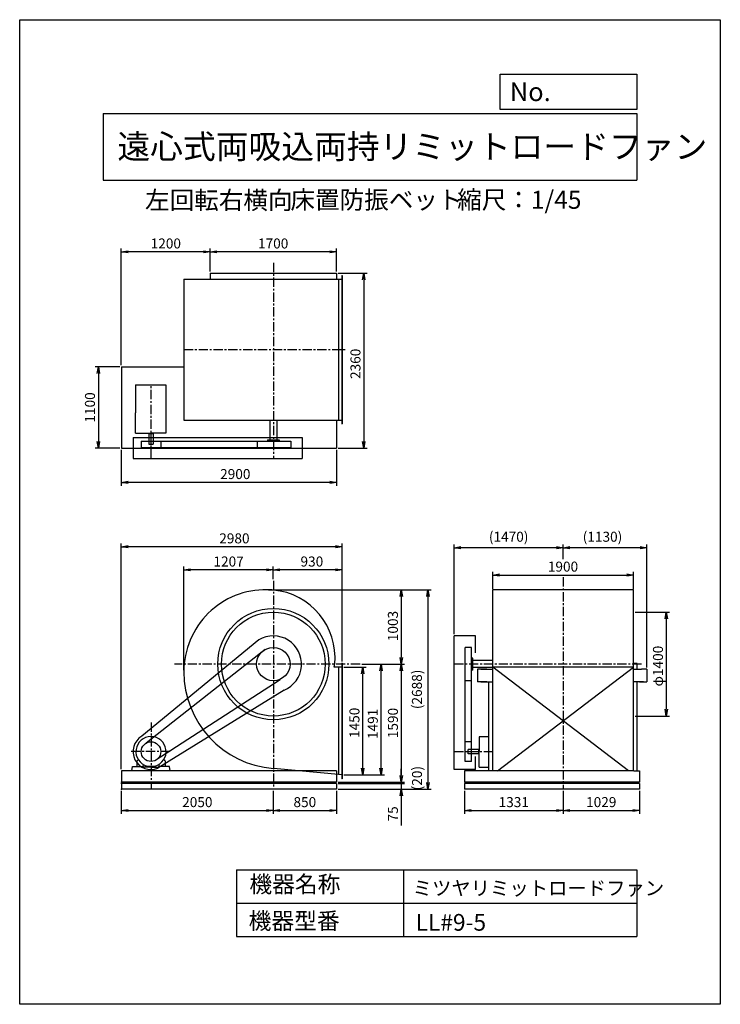
# Model space of a CAD drawing. Extents: x 0 to 9450, y 0 to 13275.
import ezdxf

# ---------------------------------------------------------------- set-up
doc = ezdxf.new("R2010")
doc.units = 0
doc.header["$LTSCALE"] = 100
doc.linetypes.add('CENTER', pattern=[2, 1.25, -0.25, 0.25, -0.25])
doc.layers.get('0').update_dxf_attribs({"linetype": 'CONTINUOUS'})
doc.layers.get('DEFPOINTS').update_dxf_attribs({"linetype": 'CONTINUOUS'})
for name, color, linetype in [('1', 4, 'CONTINUOUS'), ('2', 3, 'CENTER'), ('3', 2, 'CONTINUOUS'), ('4', 7, 'CONTINUOUS')]:
    doc.layers.add(name, color=color, linetype=linetype)
doc.styles.get("Standard").update_dxf_attribs({"font": 'simplex.shx', "bigfont": 'extfont.shx'})
doc.dimstyles.new('IGA', dxfattribs={"dimscale": 2, "dimtxt": 3, "dimasz": 2, "dimexe": 1, "dimexo": 0.5, "dimgap": 1, "dimtad": 1, "dimdec": 1, "dimdsep": 46, "dimtxsty": 'STANDARD', "dimblk1": 'OPEN', "dimblk2": 'OPEN', "dimsah": 1, "dimcen": 0, "dimadec": 0, "dimazin": 0, "dimtp": 1, "dimtm": 1, "dimtfac": 10, "dimtdec": 0, "dimtofl": 0, "dimtmove": 2, "dimatfit": 3, "dimldrblk": 'OPEN', "dimfxl": 1, "dimtolj": 1, "dimarcsym": 0})

# ---------------------------------------------------------------- blocks, each defined once
blk = doc.blocks.new('_OPEN')
at = {"color": 0, "linetype": 'ByBlock'}
for p, q in [((-1, 0.17), (0, 0)), ((0, 0), (-1, -0.17)), ((0, 0), (-1, 0))]:
    blk.add_line(p, q, dxfattribs=at)
blk = doc.blocks.new('*D1')
at = {"layer": '3', "color": 0, "transparency": 16777216}
for p, q in [((8302, 5287), (8766, 5287)), ((8721, 5197), (8721, 3977)), ((8302, 3887), (8766, 3887))]:
    blk.add_line(p, q, dxfattribs=at)
at = {"layer": 'DEFPOINTS', "color": 0, "transparency": 16777216}
for p in [(8280, 5287), (8280, 3887), (8721, 3887)]:
    blk.add_point(p, dxfattribs=at)
at = {"layer": '3', "color": 0, "transparency": 16777216, "xscale": 90, "yscale": 90, "zscale": 90}
for p, rotation in [((8721, 5287), 90), ((8721, 3887), 270)]:
    blk.add_blockref('_OPEN', p, dxfattribs=dict(at, rotation=rotation))
at = {"layer": '3', "color": 0, "transparency": 16777216, "insert": (8609, 4560), "char_height": 135, "attachment_point": 5, "rotation": 90}
blk.add_mtext('\\A1;φ1400', dxfattribs=at)
blk = doc.blocks.new('*D2')
at = {"layer": '3', "color": 0, "transparency": 16777216}
for p, q in [((2571, 9879), (2571, 10190)), ((4181, 10145), (2661, 10145)), ((4271, 9879), (4271, 10190))]:
    blk.add_line(p, q, dxfattribs=at)
at = {"layer": 'DEFPOINTS', "color": 0, "transparency": 16777216}
for p in [(2571, 10145), (2571, 9856), (4271, 9856)]:
    blk.add_point(p, dxfattribs=at)
at = {"layer": '3', "color": 0, "transparency": 16777216, "xscale": 90, "yscale": 90, "zscale": 90, "rotation": 180}
blk.add_blockref('_OPEN', (2571, 10145), dxfattribs=at)
at = {"layer": '3', "color": 0, "transparency": 16777216, "xscale": 90, "yscale": 90, "zscale": 90}
blk.add_blockref('_OPEN', (4271, 10145), dxfattribs=at)
at = {"layer": '3', "color": 0, "transparency": 16777216, "insert": (3419, 10258), "char_height": 135, "attachment_point": 5}
blk.add_mtext('\\A1;1700', dxfattribs=at)
blk = doc.blocks.new('*D3')
at = {"layer": '3', "color": 0, "transparency": 16777216}
for p, q in [((1371, 8619), (1371, 10190)), ((2481, 10145), (1461, 10145))]:
    blk.add_line(p, q, dxfattribs=at)
at = {"layer": 'DEFPOINTS', "color": 0, "transparency": 16777216}
for p in [(1371, 10145), (2571, 9856), (1371, 8596)]:
    blk.add_point(p, dxfattribs=at)
at = {"layer": '3', "color": 0, "transparency": 16777216, "xscale": 90, "yscale": 90, "zscale": 90, "rotation": 180}
blk.add_blockref('_OPEN', (1371, 10145), dxfattribs=at)
at = {"layer": '3', "color": 0, "transparency": 16777216, "xscale": 90, "yscale": 90, "zscale": 90}
blk.add_blockref('_OPEN', (2571, 10145), dxfattribs=at)
at = {"layer": '3', "color": 0, "transparency": 16777216, "insert": (1971, 10258), "char_height": 135, "attachment_point": 5}
blk.add_mtext('\\A1;1200', dxfattribs=at)
blk = doc.blocks.new('*D4')
at = {"layer": '3', "color": 0, "transparency": 16777216}
for p, q in [((1349, 8596), (1016, 8596)), ((1061, 8506), (1061, 7586)), ((1349, 7496), (1016, 7496))]:
    blk.add_line(p, q, dxfattribs=at)
at = {"layer": 'DEFPOINTS', "color": 0, "transparency": 16777216}
for p in [(1371, 8596), (1061, 7496), (1371, 7496)]:
    blk.add_point(p, dxfattribs=at)
at = {"layer": '3', "color": 0, "transparency": 16777216, "xscale": 90, "yscale": 90, "zscale": 90}
for p, rotation in [((1061, 8596), 90), ((1061, 7496), 270)]:
    blk.add_blockref('_OPEN', p, dxfattribs=dict(at, rotation=rotation))
at = {"layer": '3', "color": 0, "transparency": 16777216, "insert": (948, 8047), "char_height": 135, "attachment_point": 5, "rotation": 90}
blk.add_mtext('\\A1;1100', dxfattribs=at)
blk = doc.blocks.new('*D5')
at = {"layer": '3', "color": 0, "transparency": 16777216}
for p, q in [((4294, 9856), (4686, 9856)), ((4641, 9766), (4641, 7586)), ((4294, 7496), (4686, 7496))]:
    blk.add_line(p, q, dxfattribs=at)
at = {"layer": 'DEFPOINTS', "color": 0, "transparency": 16777216}
for p in [(4271, 9856), (4271, 7496), (4641, 7496)]:
    blk.add_point(p, dxfattribs=at)
at = {"layer": '3', "color": 0, "transparency": 16777216, "xscale": 90, "yscale": 90, "zscale": 90}
for p, rotation in [((4641, 9856), 90), ((4641, 7496), 270)]:
    blk.add_blockref('_OPEN', p, dxfattribs=dict(at, rotation=rotation))
at = {"layer": '3', "color": 0, "transparency": 16777216, "insert": (4529, 8635), "char_height": 135, "attachment_point": 5, "rotation": 90}
blk.add_mtext('\\A1;2360', dxfattribs=at)
blk = doc.blocks.new('*D6')
at = {"layer": '3', "color": 0, "transparency": 16777216}
for p, q in [((1371, 7474), (1371, 6991)), ((4271, 7474), (4271, 6991)), ((4181, 7036), (1461, 7036))]:
    blk.add_line(p, q, dxfattribs=at)
at = {"layer": 'DEFPOINTS', "color": 0, "transparency": 16777216}
for p in [(1371, 7496), (4271, 7496), (1371, 7036)]:
    blk.add_point(p, dxfattribs=at)
at = {"layer": '3', "color": 0, "transparency": 16777216, "xscale": 90, "yscale": 90, "zscale": 90, "rotation": 180}
blk.add_blockref('_OPEN', (1371, 7036), dxfattribs=at)
at = {"layer": '3', "color": 0, "transparency": 16777216, "xscale": 90, "yscale": 90, "zscale": 90}
blk.add_blockref('_OPEN', (4271, 7036), dxfattribs=at)
at = {"layer": '3', "color": 0, "transparency": 16777216, "insert": (2908, 7149), "char_height": 135, "attachment_point": 5}
blk.add_mtext('\\A1;2900', dxfattribs=at)
blk = doc.blocks.new('*D7')
at = {"layer": '3', "color": 0, "transparency": 16777216}
for p, q in [((4374, 4546), (4672, 4546)), ((4627, 3186), (4627, 4456)), ((4374, 3096), (4672, 3096))]:
    blk.add_line(p, q, dxfattribs=at)
at = {"layer": 'DEFPOINTS', "color": 0, "transparency": 16777216}
for p in [(4351, 4546), (4627, 4546), (4351, 3096)]:
    blk.add_point(p, dxfattribs=at)
at = {"layer": '3', "color": 0, "transparency": 16777216, "xscale": 90, "yscale": 90, "zscale": 90}
for p, rotation in [((4627, 4546), 90), ((4627, 3096), 270)]:
    blk.add_blockref('_OPEN', p, dxfattribs=dict(at, rotation=rotation))
at = {"layer": '3', "color": 0, "transparency": 16777216, "insert": (4515, 3795), "char_height": 135, "attachment_point": 5, "rotation": 90}
blk.add_mtext('\\A1;1450', dxfattribs=at)
blk = doc.blocks.new('*D8')
at = {"layer": '3', "color": 0, "transparency": 16777216}
for p, q in [((6380, 5597), (6380, 5833)), ((6470, 5788), (8190, 5788)), ((8280, 5597), (8280, 5833))]:
    blk.add_line(p, q, dxfattribs=at)
at = {"layer": 'DEFPOINTS', "color": 0, "transparency": 16777216}
for p in [(8280, 5788), (6380, 5574), (8280, 5574)]:
    blk.add_point(p, dxfattribs=at)
at = {"layer": '3', "color": 0, "transparency": 16777216, "xscale": 90, "yscale": 90, "zscale": 90, "rotation": 180}
blk.add_blockref('_OPEN', (6380, 5788), dxfattribs=at)
at = {"layer": '3', "color": 0, "transparency": 16777216, "xscale": 90, "yscale": 90, "zscale": 90}
blk.add_blockref('_OPEN', (8280, 5788), dxfattribs=at)
at = {"layer": '3', "color": 0, "transparency": 16777216, "insert": (7328, 5901), "char_height": 135, "attachment_point": 5}
blk.add_mtext('\\A1;1900', dxfattribs=at)
blk = doc.blocks.new('*D9')
at = {"layer": '3', "color": 0, "lineweight": -2, "transparency": 16777216}
for p, q in [((7330, 6000), (7330, 6201)), ((8370, 6156), (7420, 6156)), ((8460, 4539), (8460, 6201))]:
    blk.add_line(p, q, dxfattribs=at)
at = {"layer": 'DEFPOINTS', "color": 0, "transparency": 16777216}
for p in [(7330, 6156), (7330, 5978), (8460, 4517)]:
    blk.add_point(p, dxfattribs=at)
at = {"layer": '3', "color": 0, "lineweight": -2, "transparency": 16777216, "xscale": 90, "yscale": 90, "zscale": 90, "rotation": 180}
blk.add_blockref('_OPEN', (7330, 6156), dxfattribs=at)
at = {"layer": '3', "color": 0, "lineweight": -2, "transparency": 16777216, "xscale": 90, "yscale": 90, "zscale": 90}
blk.add_blockref('_OPEN', (8460, 6156), dxfattribs=at)
at = {"layer": '3', "color": 0, "transparency": 16777216, "insert": (7861, 6304), "char_height": 135, "attachment_point": 5}
blk.add_mtext('\\A1;(1130)', dxfattribs=at)
blk = doc.blocks.new('*D10')
at = {"layer": '3', "color": 0, "lineweight": -2, "transparency": 16777216}
for p, q in [((5860, 4989), (5860, 6201)), ((7240, 6156), (5950, 6156))]:
    blk.add_line(p, q, dxfattribs=at)
at = {"layer": 'DEFPOINTS', "color": 0, "transparency": 16777216}
for p in [(5860, 6156), (7330, 5978), (5860, 4967)]:
    blk.add_point(p, dxfattribs=at)
at = {"layer": '3', "color": 0, "lineweight": -2, "transparency": 16777216, "xscale": 90, "yscale": 90, "zscale": 90, "rotation": 180}
blk.add_blockref('_OPEN', (5860, 6156), dxfattribs=at)
at = {"layer": '3', "color": 0, "lineweight": -2, "transparency": 16777216, "xscale": 90, "yscale": 90, "zscale": 90}
blk.add_blockref('_OPEN', (7330, 6156), dxfattribs=at)
at = {"layer": '3', "color": 0, "transparency": 16777216, "insert": (6595, 6304), "char_height": 135, "attachment_point": 5}
blk.add_mtext('\\A1;(1470)', dxfattribs=at)
blk = doc.blocks.new('*D11')
at = {"layer": '3', "color": 0, "transparency": 16777216}
for p, q in [((4614, 4587), (4920, 4587)), ((4875, 3186), (4875, 4497)), ((4374, 3096), (4920, 3096))]:
    blk.add_line(p, q, dxfattribs=at)
at = {"layer": 'DEFPOINTS', "color": 0, "transparency": 16777216}
for p in [(4591, 4587), (4875, 4587), (4351, 3096)]:
    blk.add_point(p, dxfattribs=at)
at = {"layer": '3', "color": 0, "transparency": 16777216, "xscale": 90, "yscale": 90, "zscale": 90}
for p, rotation in [((4875, 4587), 90), ((4875, 3096), 270)]:
    blk.add_blockref('_OPEN', p, dxfattribs=dict(at, rotation=rotation))
at = {"layer": '3', "color": 0, "transparency": 16777216, "insert": (4763, 3781), "char_height": 135, "attachment_point": 5, "rotation": 90}
blk.add_mtext('\\A1;1491', dxfattribs=at)
blk = doc.blocks.new('*D12')
at = {"layer": '3', "color": 0, "transparency": 16777216}
for p, q in [((3421, 5734), (3421, 5903)), ((4261, 5858), (3511, 5858)), ((4351, 4622), (4351, 5903))]:
    blk.add_line(p, q, dxfattribs=at)
at = {"layer": 'DEFPOINTS', "color": 0, "transparency": 16777216}
for p in [(3421, 5858), (3421, 5712), (4351, 4600)]:
    blk.add_point(p, dxfattribs=at)
at = {"layer": '3', "color": 0, "transparency": 16777216, "xscale": 90, "yscale": 90, "zscale": 90, "rotation": 180}
blk.add_blockref('_OPEN', (3421, 5858), dxfattribs=at)
at = {"layer": '3', "color": 0, "transparency": 16777216, "xscale": 90, "yscale": 90, "zscale": 90}
blk.add_blockref('_OPEN', (4351, 5858), dxfattribs=at)
at = {"layer": '3', "color": 0, "transparency": 16777216, "insert": (3941, 5970), "char_height": 135, "attachment_point": 5}
blk.add_mtext('\\A1;930', dxfattribs=at)
blk = doc.blocks.new('*D13')
at = {"layer": '3', "color": 0, "transparency": 16777216}
for p, q in [((2214, 4507), (2214, 5903)), ((3331, 5858), (2304, 5858))]:
    blk.add_line(p, q, dxfattribs=at)
at = {"layer": 'DEFPOINTS', "color": 0, "transparency": 16777216}
for p in [(2214, 5858), (3421, 5712), (2214, 4485)]:
    blk.add_point(p, dxfattribs=at)
at = {"layer": '3', "color": 0, "transparency": 16777216, "xscale": 90, "yscale": 90, "zscale": 90, "rotation": 180}
blk.add_blockref('_OPEN', (2214, 5858), dxfattribs=at)
at = {"layer": '3', "color": 0, "transparency": 16777216, "xscale": 90, "yscale": 90, "zscale": 90}
blk.add_blockref('_OPEN', (3421, 5858), dxfattribs=at)
at = {"layer": '3', "color": 0, "transparency": 16777216, "insert": (2818, 5970), "char_height": 135, "attachment_point": 5}
blk.add_mtext('\\A1;1207', dxfattribs=at)
blk = doc.blocks.new('*D14')
at = {"layer": '3', "color": 0, "transparency": 16777216}
for p, q in [((1371, 3169), (1371, 6214)), ((4261, 6169), (1461, 6169)), ((4351, 4622), (4351, 6214))]:
    blk.add_line(p, q, dxfattribs=at)
at = {"layer": 'DEFPOINTS', "color": 0, "transparency": 16777216}
for p in [(1371, 6169), (4351, 4600), (1371, 3147)]:
    blk.add_point(p, dxfattribs=at)
at = {"layer": '3', "color": 0, "transparency": 16777216, "xscale": 90, "yscale": 90, "zscale": 90, "rotation": 180}
blk.add_blockref('_OPEN', (1371, 6169), dxfattribs=at)
at = {"layer": '3', "color": 0, "transparency": 16777216, "xscale": 90, "yscale": 90, "zscale": 90}
blk.add_blockref('_OPEN', (4351, 6169), dxfattribs=at)
at = {"layer": '3', "color": 0, "transparency": 16777216, "insert": (2896, 6282), "char_height": 135, "attachment_point": 5}
blk.add_mtext('\\A1;2980', dxfattribs=at)
blk = doc.blocks.new('*D15')
at = {"layer": '3', "color": 0, "transparency": 16777216}
for p, q in [((3387, 5590), (5191, 5590)), ((5146, 5500), (5146, 4677)), ((4614, 4587), (5191, 4587))]:
    blk.add_line(p, q, dxfattribs=at)
at = {"layer": 'DEFPOINTS', "color": 0, "transparency": 16777216}
for p in [(3364, 5590), (4591, 4587), (5146, 4587)]:
    blk.add_point(p, dxfattribs=at)
at = {"layer": '3', "color": 0, "transparency": 16777216, "xscale": 90, "yscale": 90, "zscale": 90}
for p, rotation in [((5146, 5590), 90), ((5146, 4587), 270)]:
    blk.add_blockref('_OPEN', p, dxfattribs=dict(at, rotation=rotation))
at = {"layer": '3', "color": 0, "transparency": 16777216, "insert": (5034, 5100), "char_height": 135, "attachment_point": 5, "rotation": 90}
blk.add_mtext('\\A1;1003', dxfattribs=at)
blk = doc.blocks.new('*D16')
at = {"layer": '3', "color": 0, "transparency": 16777216}
for p, q in [((5146, 4497), (5146, 3087)), ((4294, 2997), (5191, 2997))]:
    blk.add_line(p, q, dxfattribs=at)
at = {"layer": 'DEFPOINTS', "color": 0, "transparency": 16777216}
for p in [(4591, 4587), (4271, 2997), (5146, 2997)]:
    blk.add_point(p, dxfattribs=at)
at = {"layer": '3', "color": 0, "transparency": 16777216, "xscale": 90, "yscale": 90, "zscale": 90}
for p, rotation in [((5146, 4587), 90), ((5146, 2997), 270)]:
    blk.add_blockref('_OPEN', p, dxfattribs=dict(at, rotation=rotation))
at = {"layer": '3', "color": 0, "transparency": 16777216, "insert": (5034, 3792), "char_height": 135, "attachment_point": 5, "rotation": 90}
blk.add_mtext('\\A1;1590', dxfattribs=at)
blk = doc.blocks.new('_DOT')
at = {"color": 0, "linetype": 'ByBlock'}
blk.add_line((0, 0), (-1, 0), dxfattribs=at)
at = {"color": 0, "linetype": 'ByBlock', "const_width": 0.167}
blk.add_lwpolyline([(-0.08, 0, 1), (0.08, 0, 1)], format="xyb", close=True, dxfattribs=at)
blk = doc.blocks.new('*D17')
at = {"layer": '3', "color": 0, "transparency": 16777216}
for p, q in [((5146, 3067), (5146, 3157)), ((4294, 2977), (5191, 2977)), ((5146, 2977), (5146, 2902)), ((4294, 2902), (5191, 2902)), ((5146, 2812), (5146, 2413))]:
    blk.add_line(p, q, dxfattribs=at)
at = {"layer": 'DEFPOINTS', "color": 0, "transparency": 16777216}
for p in [(4271, 2977), (4271, 2902), (5146, 2902)]:
    blk.add_point(p, dxfattribs=at)
at = {"layer": '3', "color": 0, "transparency": 16777216, "xscale": 90, "yscale": 90, "zscale": 90}
for name, p, rotation in [('_DOT', (5146, 2977), 270), ('_OPEN', (5146, 2902), 90)]:
    blk.add_blockref(name, p, dxfattribs=dict(at, rotation=rotation))
at = {"layer": '3', "color": 0, "transparency": 16777216, "insert": (5034, 2567), "char_height": 135, "attachment_point": 5, "rotation": 90}
blk.add_mtext('\\A1;75', dxfattribs=at)
blk = doc.blocks.new('*D19')
at = {"color": 0, "linetype": 'ByBlock', "transparency": 16777216}
for p, q in [((1371, 2879), (1371, 2568)), ((3421, 2879), (3421, 2568)), ((1461, 2613), (3331, 2613))]:
    blk.add_line(p, q, dxfattribs=at)
at = {"layer": 'DEFPOINTS', "color": 0, "linetype": 'ByBlock', "transparency": 16777216}
for p in [(1371, 2902), (3421, 2902), (3421, 2613)]:
    blk.add_point(p, dxfattribs=at)
at = {"color": 0, "linetype": 'ByBlock', "transparency": 16777216, "xscale": 90, "yscale": 90, "zscale": 90, "rotation": 180}
blk.add_blockref('_OPEN', (1371, 2613), dxfattribs=at)
at = {"color": 0, "linetype": 'ByBlock', "transparency": 16777216, "xscale": 90, "yscale": 90, "zscale": 90}
blk.add_blockref('_OPEN', (3421, 2613), dxfattribs=at)
at = {"color": 0, "linetype": 'ByBlock', "transparency": 16777216, "insert": (2396, 2726), "char_height": 135, "attachment_point": 5}
blk.add_mtext('\\A1;2050', dxfattribs=at)
blk = doc.blocks.new('*D20')
at = {"color": 0, "linetype": 'ByBlock', "transparency": 16777216}
for p, q in [((3421, 2879), (3421, 2568)), ((4271, 2879), (4271, 2568)), ((3511, 2613), (4181, 2613))]:
    blk.add_line(p, q, dxfattribs=at)
at = {"layer": 'DEFPOINTS', "color": 0, "linetype": 'ByBlock', "transparency": 16777216}
for p in [(3421, 2902), (4271, 2902), (4271, 2613)]:
    blk.add_point(p, dxfattribs=at)
at = {"color": 0, "linetype": 'ByBlock', "transparency": 16777216, "xscale": 90, "yscale": 90, "zscale": 90, "rotation": 180}
blk.add_blockref('_OPEN', (3421, 2613), dxfattribs=at)
at = {"color": 0, "linetype": 'ByBlock', "transparency": 16777216, "xscale": 90, "yscale": 90, "zscale": 90}
blk.add_blockref('_OPEN', (4271, 2613), dxfattribs=at)
at = {"color": 0, "linetype": 'ByBlock', "transparency": 16777216, "insert": (3846, 2726), "char_height": 135, "attachment_point": 5}
blk.add_mtext('\\A1;850', dxfattribs=at)
blk = doc.blocks.new('*D21')
at = {"color": 0, "linetype": 'ByBlock', "transparency": 16777216}
for p, q in [((5999, 2879), (5999, 2568)), ((7330, 2879), (7330, 2568)), ((6089, 2613), (7240, 2613))]:
    blk.add_line(p, q, dxfattribs=at)
at = {"layer": 'DEFPOINTS', "color": 0, "linetype": 'ByBlock', "transparency": 16777216}
for p in [(5999, 2902), (7330, 2902), (7330, 2613)]:
    blk.add_point(p, dxfattribs=at)
at = {"color": 0, "linetype": 'ByBlock', "transparency": 16777216, "xscale": 90, "yscale": 90, "zscale": 90, "rotation": 180}
blk.add_blockref('_OPEN', (5999, 2613), dxfattribs=at)
at = {"color": 0, "linetype": 'ByBlock', "transparency": 16777216, "xscale": 90, "yscale": 90, "zscale": 90}
blk.add_blockref('_OPEN', (7330, 2613), dxfattribs=at)
at = {"color": 0, "linetype": 'ByBlock', "transparency": 16777216, "insert": (6664, 2726), "char_height": 135, "attachment_point": 5}
blk.add_mtext('\\A1;1331', dxfattribs=at)
blk = doc.blocks.new('*D22')
at = {"color": 0, "linetype": 'ByBlock', "transparency": 16777216}
for p, q in [((7330, 2879), (7330, 2568)), ((8359, 2879), (8359, 2568)), ((7420, 2613), (8269, 2613))]:
    blk.add_line(p, q, dxfattribs=at)
at = {"layer": 'DEFPOINTS', "color": 0, "linetype": 'ByBlock', "transparency": 16777216}
for p in [(7330, 2902), (8359, 2902), (8359, 2613)]:
    blk.add_point(p, dxfattribs=at)
at = {"color": 0, "linetype": 'ByBlock', "transparency": 16777216, "xscale": 90, "yscale": 90, "zscale": 90, "rotation": 180}
blk.add_blockref('_OPEN', (7330, 2613), dxfattribs=at)
at = {"color": 0, "linetype": 'ByBlock', "transparency": 16777216, "xscale": 90, "yscale": 90, "zscale": 90}
blk.add_blockref('_OPEN', (8359, 2613), dxfattribs=at)
at = {"color": 0, "linetype": 'ByBlock', "transparency": 16777216, "insert": (7844, 2726), "char_height": 135, "attachment_point": 5}
blk.add_mtext('\\A1;1029', dxfattribs=at)
blk = doc.blocks.new('*D24')
at = {"color": 0, "linetype": 'ByBlock', "transparency": 16777216}
for p, q in [((5144, 2997), (5144, 3177)), ((5144, 2977), (5144, 2997)), ((5144, 2977), (5144, 2977))]:
    blk.add_line(p, q, dxfattribs=at)
at = {"layer": 'DEFPOINTS', "color": 0, "linetype": 'ByBlock', "transparency": 16777216}
for p in [(4271, 2997), (4271, 2977), (5144, 2997)]:
    blk.add_point(p, dxfattribs=at)
at = {"color": 0, "linetype": 'ByBlock', "transparency": 16777216, "insert": (5359, 2987), "char_height": 135, "attachment_point": 5, "rotation": 90}
blk.add_mtext('\\A1;   (20)', dxfattribs=at)
blk = doc.blocks.new('_NONE')
at = {"color": 0, "linetype": 'ByBlock'}
blk.add_circle((0, 0), 0.25, dxfattribs=at)
blk = doc.blocks.new('*D25')
at = {"color": 0, "linetype": 'ByBlock', "transparency": 16777216}
for p, q in [((3358, 5590), (5551, 5590)), ((5506, 5500), (5506, 2992)), ((4294, 2902), (5551, 2902))]:
    blk.add_line(p, q, dxfattribs=at)
at = {"layer": 'DEFPOINTS', "color": 0, "linetype": 'ByBlock', "transparency": 16777216}
for p in [(3336, 5590), (4271, 2902), (5506, 2902)]:
    blk.add_point(p, dxfattribs=at)
at = {"color": 0, "linetype": 'ByBlock', "transparency": 16777216, "xscale": 90, "yscale": 90, "zscale": 90}
for p, rotation in [((5506, 5590), 90), ((5506, 2902), 270)]:
    blk.add_blockref('_OPEN', p, dxfattribs=dict(at, rotation=rotation))
at = {"color": 0, "linetype": 'ByBlock', "transparency": 16777216, "insert": (5358, 4246), "char_height": 135, "attachment_point": 5, "rotation": 90}
blk.add_mtext('\\A1;(2688)', dxfattribs=at)

msp = doc.modelspace()

# ---------------------------------------------------------------- linework, layer by layer
at = {"layer": '1'}
for p, q in [((2571.2, 9856.4), (4271.2, 9856.4)), ((2571.2, 9856.4), (2571.2, 9777.4)), ((4271.2, 9856.4), (4271.2, 9777.4)), ((4345.2, 9827.4), (4351.2, 9827.4)), ((4345.2, 9827.4), (4345.2, 7827.4)), ((4351.2, 9827.4), (4351.2, 7827.4)), ((2214.2, 9777.4), (2214.2, 7877.4)), ((2214.2, 9777.4), (3421.2, 9777.4)), ((3421.2, 9777.4), (4345.2, 9777.4)), ((4301.2, 9777.4), (4301.2, 7877.4)), ((1371.2, 8596.4), (1371.2, 7496.4)), ((1371.2, 8596.4), (2214.2, 8596.4)), ((1561.2, 8350.6), (1561.2, 7976.6)), ((1561.2, 8350.6), (1971.2, 8350.6)), ((1971.2, 8350.6), (1971.2, 7701.1)), ((1561.2, 7701.1), (1561.2, 7976.6)), ((2214.2, 7877.4), (3421.2, 7877.4)), ((3373.7, 7877.4), (3373.7, 7608.4)), ((3421.2, 7877.4), (4345.2, 7877.4)), ((3468.7, 7877.4), (3468.7, 7608.4)), ((4271.2, 7877.4), (4271.2, 7496.4)), ((1561.2, 7701.1), (1771.2, 7701.1)), ((1738.7, 7691.1), (1738.7, 7701.1)), ((1971.2, 7701.1), (1771.2, 7701.1)), ((1803.7, 7691.1), (1803.7, 7701.1)), ((4345.2, 7827.4), (4351.2, 7827.4)), ((1531.2, 7643.8), (3810.2, 7643.8)), ((1531.2, 7643.8), (1531.2, 7357.4)), ((1638.7, 7593.8), (3655.2, 7593.8)), ((1638.7, 7593.8), (1638.7, 7508.4)), ((1803.7, 7691.1), (1738.7, 7691.1)), ((1741.2, 7691.1), (1741.2, 7551.1)), ((1801.2, 7691.1), (1801.2, 7551.1)), ((1903.7, 7593.8), (1903.7, 7508.4)), ((3205.2, 7593.8), (3205.2, 7508.4)), ((3341.2, 7608.4), (3501.2, 7608.4)), ((3341.2, 7608.4), (3341.2, 7593.8)), ((3501.2, 7608.4), (3501.2, 7593.8)), ((3655.2, 7593.8), (3655.2, 7508.4)), ((3810.2, 7643.8), (3810.2, 7357.4)), ((1371.2, 7496.4), (4271.2, 7496.4)), ((1638.7, 7508.4), (3655.2, 7508.4)), ((1741.2, 7551.1), (1801.2, 7551.1)), ((1531.2, 7357.4), (3810.2, 7357.4)), ((6379.7, 4586.8), (6379.7, 5589.8)), ((8279.7, 5589.8), (6379.7, 5589.8)), ((8279.7, 4586.8), (8279.7, 5589.8)), ((3225.5, 4912.5), (1646.6, 3614)), ((5859.7, 3166.6), (5859.7, 4966.8)), ((6146.1, 4966.8), (5859.7, 4966.8)), ((6146.1, 4740.1), (6146.1, 4966.8)), ((3310.1, 4782.4), (1705.8, 3522)), ((6010.7, 3274.1), (6010.7, 4811.8)), ((6096.1, 4811.8), (6010.7, 4811.8)), ((6096.1, 3274.1), (6096.1, 4811.8)), ((6110.7, 4666.8), (6096.1, 4666.8)), ((6110.7, 4506.8), (6110.7, 4666.8)), ((4351.2, 4545.8), (4242.1, 4545.8)), ((4301.2, 4545.8), (4301.2, 3100.3)), ((4345.2, 4599.8), (4345.2, 3041.8)), ((4351.2, 4599.8), (4345.2, 4599.8)), ((4351.2, 4599.8), (4351.2, 3041.8)), ((6379.7, 4634.3), (6110.7, 4634.3)), ((6379.7, 4539.3), (6110.7, 4539.3)), ((6176.5, 4516.8), (6176.5, 4346.8)), ((6301.5, 4516.8), (6176.5, 4516.8)), ((6219.9, 4516.8), (6379.7, 4516.8)), ((6379.7, 3146.6), (6379.7, 4586.8)), ((8279.7, 4545.8), (6379.7, 4545.8)), ((8213.1, 3146.6), (6379.7, 4545.8)), ((6446.3, 3146.6), (8279.7, 4545.8)), ((8329.7, 4595.8), (8279.7, 4595.8)), ((8279.7, 3145.8), (8279.7, 4586.8)), ((8279.7, 4516.8), (8385.4, 4516.8)), ((8329.7, 4516.8), (8329.7, 4595.8)), ((8459.9, 4516.8), (8385.4, 4516.8)), ((8459.9, 4516.8), (8459.9, 4346.8)), ((1824.7, 3285.6), (3512.1, 4380.9)), ((6110.7, 4506.8), (6096.1, 4506.8)), ((6096.1, 4361.8), (6010.7, 4361.8)), ((6301.5, 4346.8), (6176.5, 4346.8)), ((6219.9, 4346.8), (6379.7, 4346.8)), ((6329.7, 3146.6), (6329.7, 4346.8)), ((8412.9, 4346.8), (8279.7, 4346.8)), ((8329.7, 3146.6), (8329.7, 4346.8)), ((8357.9, 4346.8), (8459.9, 4346.8)), ((3566.1, 4235.5), (1863.4, 3183.2)), ((6197.1, 3607), (6197.1, 3407)), ((6329.7, 3607), (6197.1, 3607)), ((6096.1, 3539.1), (6010.7, 3539.1)), ((6187.1, 3437), (6047.1, 3437)), ((6047.1, 3377), (6047.1, 3437)), ((6187.1, 3377), (6047.1, 3377)), ((6146.1, 3166.6), (6146.1, 3342.9)), ((6187.1, 3439.5), (6187.1, 3374.5)), ((6187.1, 3439.5), (6197.1, 3439.5)), ((6187.1, 3374.5), (6197.1, 3374.5)), ((6197.1, 3197), (6197.1, 3407)), ((1511.2, 3146.8), (1521.2, 3206.8)), ((1521.2, 3206.8), (1671.8, 3206.8)), ((1582.2, 3281.1), (1582.2, 3206.8)), ((1582.2, 3206.8), (1661.7, 3206.8)), ((1582.2, 3206.8), (1662.2, 3206.8)), ((1584.3, 3285.2), (1600.2, 3296.3)), ((1667.1, 3231.9), (1660.3, 3206.8)), ((1671.8, 3206.8), (1671.8, 3196.9)), ((1771.2, 3196.9), (1671.8, 3196.9)), ((1716.4, 3210.8), (1825.9, 3210.8)), ((1771.2, 3196.9), (1870.6, 3196.9)), ((2021.1, 3206.8), (1870.6, 3206.8)), ((1870.6, 3206.8), (1870.6, 3196.9)), ((1875.3, 3231.9), (1882, 3206.8)), ((1960.2, 3206.8), (1880.7, 3206.8)), ((1958, 3285.2), (1942.1, 3296.3)), ((1960.2, 3281.1), (1960.2, 3206.8)), ((2031.2, 3146.8), (2021.1, 3206.8)), ((6096.1, 3274.1), (6010.7, 3274.1)), ((6197.1, 3197), (6329.7, 3197)), ((4271.2, 3146.8), (1371.2, 3146.8)), ((1371.2, 3146.8), (1371.2, 2996.8)), ((4351.2, 3095.8), (3421.2, 3179.6)), ((4271.2, 3146.8), (4271.2, 2996.8)), ((6146.1, 3166.6), (5859.7, 3166.6)), ((8284.7, 3146.6), (5998.7, 3146.6)), ((5998.7, 3146.6), (5998.7, 2996.6)), ((8284.7, 3146.6), (8358.7, 3146.6)), ((8358.7, 3146.6), (8358.7, 2996.6)), ((4271.2, 2996.8), (1371.2, 2996.8)), ((4271.2, 2976.8), (1371.2, 2976.8)), ((1371.2, 2976.8), (1371.2, 2901.8)), ((4271.2, 2976.8), (4271.2, 2901.8)), ((4351.2, 3041.8), (4345.2, 3041.8)), ((8358.7, 2996.6), (5998.7, 2996.6)), ((5998.7, 2976.6), (5998.7, 2901.6)), ((8358.7, 2976.6), (5998.7, 2976.6)), ((8358.7, 2976.6), (8358.7, 2901.6)), ((4271.2, 2901.8), (1371.2, 2901.8)), ((8358.7, 2901.6), (5998.7, 2901.6))]:
    msp.add_line(p, q, dxfattribs=at)
for centre, radius in [((3421.2, 4586.8), 750), ((3421.2, 4586.8), 700), ((3421.2, 4586.8), 225), ((1771.2, 3406.8), 132.5)]:
    msp.add_circle(centre, radius, dxfattribs=at)
for centre, radius, start, end in [((3319.2, 4484.8), 1105, 89.14442, 180), ((3335.7, 4672.1), 917.5, 84.65296, 90), ((3335.7, 4672.3), 917.5, 354.65296, 84.65296), ((3421.2, 4586.8), 380, 292.4132, 120.99437), ((3506.4, 4672.3), 746.5, 350.24372, 353.42322), ((3523.2, 4484.8), 1309, 180, 265.53086), ((1771.2, 3406.8), 241.8, 120.99437, 292.4132), ((1771.2, 3406.8), 203.5, 285.6037, 254.39624), ((1587.2, 3281.1), 5, 124.94366, 180), ((1955.2, 3281.1), 5, 0, 55.05633)]:
    msp.add_arc(centre, radius, start, end, dxfattribs=at)
for p in [(1371.2, 2996.8), (1371.2, 2996.8), (1371.2, 2976.8), (1371.2, 2976.8), (1371.2, 2976.8), (1371.2, 2976.8), (1371.2, 2901.8), (1371.2, 2901.8)]:
    msp.add_point(p, dxfattribs=at)
at = {"layer": '2'}
for p, q in [((3421.2, 9997), (3421.2, 7357.4)), ((2214.2, 8827.4), (4408.7, 8827.4)), ((1771.2, 7357.4), (1771.2, 8350.6)), ((3421.2, 5711.5), (3421.2, 2901.8)), ((7329.7, 5757.5), (7329.7, 2901.6)), ((4591.5, 4586.8), (2088.6, 4586.8)), ((8385.8, 4586.8), (5859.7, 4586.8)), ((1771.2, 3799.9), (1771.2, 2901.2)), ((2027.7, 3406.8), (1503, 3406.8)), ((5859.7, 3407), (6379.7, 3407))]:
    msp.add_line(p, q, dxfattribs=at)
at = {"layer": '4'}
for p, q in [((0, 0), (0, 13275)), ((0, 13275), (9450, 13275)), ((9450, 13275), (9450, 13275)), ((9450, 13275), (9450, 0)), ((6482.8, 12065.7), (6482.8, 12539.9)), ((6482.8, 12539.9), (8325, 12539.9)), ((8325, 12539.9), (8325, 12065.7)), ((1125, 12012.3), (8325, 12012.3)), ((1125, 12012.3), (1125, 11112.3)), ((8325, 12065.7), (6482.8, 12065.7)), ((8325, 12012.3), (8325, 11112.3)), ((1125, 11112.3), (8325, 11112.3)), ((2925, 1815.2), (2925, 915.2)), ((2925, 1815.2), (8325, 1815.2)), ((5175, 1815.2), (5175, 915.2)), ((8325, 1815.2), (8325, 915.2)), ((2925, 1365.2), (8325, 1365.2)), ((2925, 915.2), (8325, 915.2)), ((9450, 0), (0, 0))]:
    msp.add_line(p, q, dxfattribs=at)

# ---------------------------------------------------------------- texts
for s, height, p in [('No.', 252, (6610.4, 12177.3)), ('遠心式両吸込両持リミットロードファン', 324, (1317.9, 11402.5)), ('左回転右横向', 243, (1690.9, 10720.4)), ('床置防振ベット', 243, (3652.3, 10725.4)), ('縮尺：1/45', 243, (5900.8, 10725.4)), ('機器名称', 225, (3098.3, 1507.1)), ('ミツヤリミットロードファン', 191.25, (5300.6, 1470.2)), ('機器型番', 225, (3088.2, 1012.6)), ('LL#9-5', 225, (5339.9, 992.4))]:
    msp.add_text(s, height=height, dxfattribs=at).set_placement(p)

# ---------------------------------------------------------------- dimensions: what is measured, and where the dimension line sits
at = {"layer": '3'}
for base, p1, p2, override, picture, middle in [((1371.2, 10145.1), (2571.2, 9856.4), (1371.2, 8596.4), {"dimscale": 45, "dimdec": 0, "dimse1": 1, "dimtofl": 1, "dimtmove": 1}, '*D3', (1971.2, 10257.6)), ((2214.2, 5857.8), (3421.2, 5711.5), (2214.2, 4484.8), {"dimscale": 45, "dimdec": 0, "dimse1": 1, "dimtofl": 1, "dimtmove": 1}, '*D13', (2817.7, 5970.3)), ((3421.2, 2613), (1371.2, 2901.8), (3421.2, 2901.8), {"dimscale": 45, "dimdec": 0, "dimtofl": 1}, '*D19', (2396.2, 2725.5)), ((4271.2, 2613), (3421.2, 2901.8), (4271.2, 2901.8), {"dimscale": 45, "dimdec": 0, "dimtofl": 1}, '*D20', (3846.2, 2725.5)), ((7329.7, 2613), (5998.7, 2901.6), (7329.7, 2901.6), {"dimscale": 45, "dimdec": 0, "dimtofl": 1}, '*D21', (6664.2, 2725.5)), ((8358.7, 2613), (7329.7, 2901.6), (8358.7, 2901.6), {"dimscale": 45, "dimdec": 0, "dimtofl": 1}, '*D22', (7844.2, 2725.5))]:
    dim = msp.add_linear_dim(base=base, p1=p1, p2=p2, dimstyle='IGA', override=override, dxfattribs=at)
    dim.commit()
    dim.dimension.update_dxf_attribs({"geometry": picture, "text_midpoint": middle})
for base, p1, p2, picture, middle in [((2571.2, 10145.1), (4271.2, 9856.4), (2571.2, 9856.4), '*D2', (3418.7, 10145.1)), ((1371.2, 7036.2), (4271.2, 7496.4), (1371.2, 7496.4), '*D6', (2907.6, 7036.2)), ((1371.2, 6169), (4351.2, 4599.8), (1371.2, 3146.8), '*D14', (2895.7, 6169)), ((3421.2, 5857.8), (4351.2, 4599.8), (3421.2, 5711.5), '*D12', (3940.6, 5857.8)), ((8279.7, 5788.5), (6379.7, 5574.3), (8279.7, 5574.3), '*D8', (7327.6, 5788.5))]:
    dim = msp.add_linear_dim(base=base, p1=p1, p2=p2, dimstyle='IGA', override={"dimscale": 45, "dimdec": 0, "dimtofl": 1, "dimtmove": 0}, dxfattribs=at)
    dim.commit()
    dim.dimension.update_dxf_attribs({"geometry": picture, "text_midpoint": middle, "dimtype": 160})
for base, p1, p2, angle, override, picture, middle in [((4641.1, 7496.4), (4271.2, 9856.4), (4271.2, 7496.4), 270, {"dimscale": 45, "dimdec": 0, "dimtofl": 1, "dimtmove": 0}, '*D5', (4641.1, 8635.1)), ((1060.5, 7496.4), (1371.2, 8596.4), (1371.2, 7496.4), 270, {"dimscale": 45, "dimdec": 0, "dimtofl": 1, "dimtmove": 0}, '*D4', (1060.5, 8046.6)), ((5146.1, 4586.8), (3364.2, 5589.8), (4591.5, 4586.8), 270, {"dimscale": 45, "dimdec": 0, "dimtofl": 1, "dimtmove": 0}, '*D15', (5146.1, 5100.3)), ((8721, 3886.8), (8279.7, 5286.8), (8279.7, 3886.8), 90, {"dimscale": 45, "dimdec": 0, "dimpost": 'φ<>', "dimtofl": 1, "dimtmove": 0}, '*D1', (8721, 4560.2)), ((4875.1, 4586.8), (4351.2, 3095.8), (4591.5, 4586.8), 270, {"dimscale": 45, "dimdec": 0, "dimtofl": 1, "dimtmove": 0}, '*D11', (4875.1, 3781.4)), ((4627.2, 4545.8), (4351.2, 3095.8), (4351.2, 4545.8), 270, {"dimscale": 45, "dimdec": 0, "dimtofl": 1, "dimtmove": 0}, '*D7', (4627.2, 3794.5))]:
    dim = msp.add_linear_dim(base=base, p1=p1, p2=p2, angle=angle, dimstyle='IGA', override=override, dxfattribs=at)
    dim.commit()
    dim.dimension.update_dxf_attribs({"geometry": picture, "text_midpoint": middle, "dimtype": 160})
dim = msp.add_linear_dim(base=(5859.7, 6156.5), p1=(7329.7, 5977.7), p2=(5859.7, 4966.8), text='(<>)', dimstyle='IGA', override={"dimscale": 45, "dimdec": 0, "dimse1": 1, "dimtofl": 1, "dimtmove": 1}, dxfattribs=at)
dim.commit()
dim.dimension.update_dxf_attribs({"geometry": '*D10', "text_midpoint": (6594.7, 6304.3)})
dim = msp.add_linear_dim(base=(7329.7, 6156.5), p1=(8459.9, 4516.8), p2=(7329.7, 5977.7), text='(<>)', dimstyle='IGA', override={"dimscale": 45, "dimdec": 0, "dimtofl": 1, "dimtmove": 0}, dxfattribs=at)
dim.commit()
dim.dimension.update_dxf_attribs({"geometry": '*D9', "text_midpoint": (7860.6, 6156.5), "dimtype": 160})
for base, p1, p2, angle, override, picture, middle in [((5506, 2901.8), (3335.7, 5589.6), (4271.2, 2901.8), 90, {"dimscale": 45, "dimdec": 0, "dimpost": '(<>)', "dimtofl": 1}, '*D25', (5358.2, 4245.7)), ((5146.1, 2996.8), (4591.5, 4586.8), (4271.2, 2996.8), 270, {"dimscale": 45, "dimdec": 0, "dimse1": 1, "dimtofl": 1, "dimtmove": 1}, '*D16', (5033.6, 3791.8)), ((5146.1, 2901.8), (4271.2, 2976.8), (4271.2, 2901.8), 270, {"dimscale": 45, "dimdec": 0, "dimblk1": 'DOT', "dimtofl": 1, "dimtmove": 0}, '*D17', (5033.6, 2567.5))]:
    dim = msp.add_linear_dim(base=base, p1=p1, p2=p2, angle=angle, dimstyle='IGA', override=override, dxfattribs=at)
    dim.commit()
    dim.dimension.update_dxf_attribs({"geometry": picture, "text_midpoint": middle})
dim = msp.add_linear_dim(base=(5144, 2996.8), p1=(4271.2, 2976.8), p2=(4271.2, 2996.8), angle=90, text='   <>', dimstyle='IGA', override={"dimscale": 45, "dimdec": 0, "dimpost": '(<>)', "dimblk1": 'NONE', "dimblk2": 'NONE', "dimse1": 1, "dimse2": 1, "dimtofl": 1}, dxfattribs=at)
dim.commit()
dim.dimension.update_dxf_attribs({"geometry": '*D24', "text_midpoint": (5359.4, 2986.8)})

doc.saveas('drawing.dxf')
